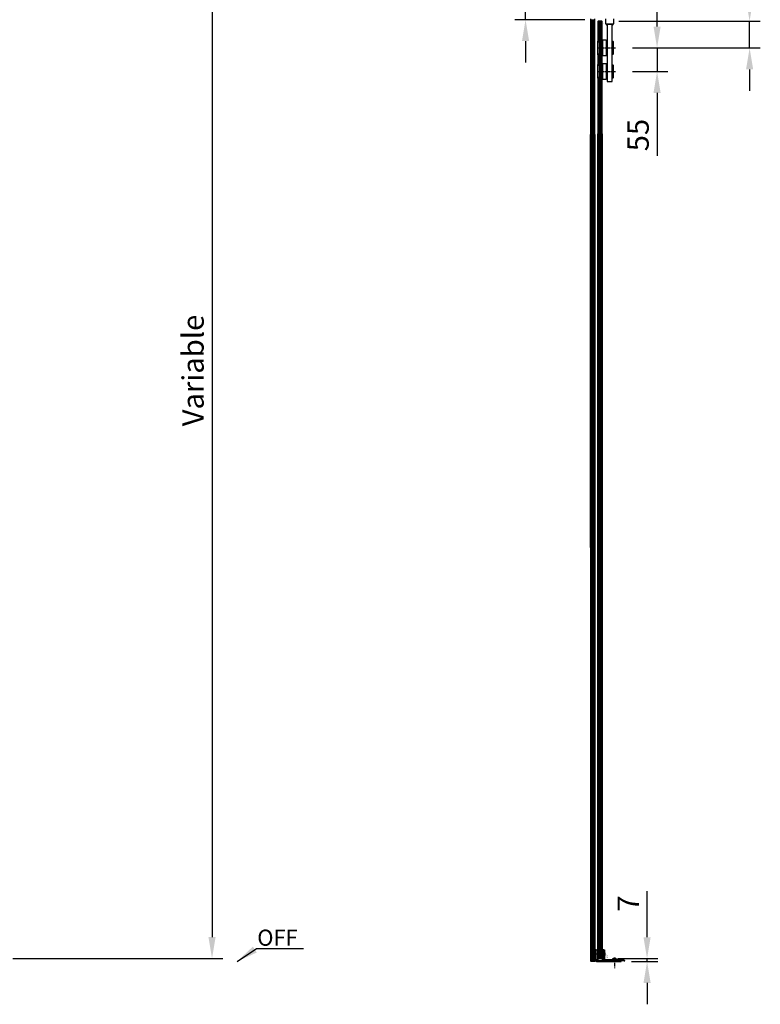
# Model space of a CAD drawing. Units: millimetres. Extents: x 197 to 14236, y -4271 to 4137.
# Drawn here: x 3793 to 5523, y 243 to 2543 of the extents above; entities that cross this region are included whole.
import ezdxf
from ezdxf.enums import TextEntityAlignment as Align

# ---------------------------------------------------------------- set-up
doc = ezdxf.new("R2010")
doc.units = ezdxf.units.MM
doc.linetypes.add('CENTERLINE', pattern=[30, 12, -1.5, 3, -1.5, 12])
doc.linetypes.add('MITTEX2', pattern=[4, 2.5, -0.5, 0.5, -0.5])
for name, color, linetype in [('03_Mittellinie', 1, 'MITTEX2'), ('05_Schraffur', 1, 'Continuous'), ('1', 7, 'Continuous'), ('11_Glas', 7, 'Continuous'), ('196172_Abdeckplatte', 9, 'Continuous'), ('326095_02_Fuehrungswinkel', 9, 'Continuous'), ('334355_Manethalter', 9, 'Continuous'), ('334380_Bodengleiter', 9, 'Continuous'), ('5', 7, 'Continuous'), ('Glas', 82, 'Continuous'), ('Normteile_KS', 8, 'Continuous')]:
    doc.layers.add(name, color=color, linetype=linetype)
doc.styles.add('Arial', font='ARIAL.TTF')
doc.dimstyles.new('Mauerwerk', dxfattribs={"dimscale": 20, "dimtxt": 2.5, "dimasz": 2.5, "dimexe": 1.25, "dimexo": 2, "dimtad": 1, "dimdec": 1, "dimrnd": 0.5, "dimtxsty": 'Arial', "dimcen": 2.5, "dimclrd": 7, "dimclre": 7, "dimclrt": 7, "dimazin": 2, "dimtfac": 1, "dimtdec": 1, "dimtmove": 0, "dimatfit": 3, "dimfxl": 0, "dimlwd": 25, "dimlwe": 25, "dimarcsym": 0})

# ---------------------------------------------------------------- blocks, each defined once
blk = doc.blocks.new('*D3')
at = {"layer": 'Defpoints', "color": 0}
for p in [(3736.8, 3096.7), (3736.8, 349.7), (4242.1, 349.7)]:
    blk.add_point(p, dxfattribs=at)
at = {"layer": 'Glas', "color": 7, "lineweight": 25}
for p, q in [((3776.8, 3096.7), (4267.1, 3096.7)), ((4242.1, 3046.7), (4242.1, 399.7)), ((3776.8, 349.7), (4267.1, 349.7))]:
    blk.add_line(p, q, dxfattribs=at)
at = {"layer": 'Glas', "color": 7}
for points in [[(4233.8, 3046.7), (4250.4, 3046.7), (4242.1, 3096.7)], [(4233.8, 399.7), (4250.4, 399.7), (4242.1, 349.7)]]:
    blk.add_solid(points, dxfattribs=at)
at = {"layer": 'Glas', "color": 7, "insert": (4204.2, 1723.2), "char_height": 50, "attachment_point": 5, "rotation": 90, "style": 'Arial'}
blk.add_mtext('Variable', dxfattribs=at)
blk = doc.blocks.new('*D6')
at = {"layer": 'Defpoints', "color": 0}
for p in [(5184.8, 2476.7), (5184.8, 2421.7), (5282, 2421.7)]:
    blk.add_point(p, dxfattribs=at)
at = {"layer": 'Glas', "color": 7, "lineweight": 25}
for p, q in [((5282, 2526.7), (5282, 2576.7)), ((5224.8, 2476.7), (5307, 2476.7)), ((5282, 2476.7), (5282, 2421.7)), ((5224.8, 2421.7), (5307, 2421.7)), ((5282, 2371.7), (5282, 2224.7))]:
    blk.add_line(p, q, dxfattribs=at)
at = {"layer": 'Glas', "color": 7}
for points in [[(5273.7, 2526.7), (5290.3, 2526.7), (5282, 2476.7)], [(5273.7, 2371.7), (5290.3, 2371.7), (5282, 2421.7)]]:
    blk.add_solid(points, dxfattribs=at)
at = {"layer": 'Glas', "color": 7, "insert": (5244.1, 2273.2), "char_height": 50, "attachment_point": 5, "rotation": 90, "style": 'Arial'}
blk.add_mtext('55', dxfattribs=at)
blk = doc.blocks.new('*D56')
at = {"layer": 'Defpoints', "color": 0}
for p in [(4974.7, 2573.7), (5120.8, 2573.7), (5153.3, 2542.7)]:
    blk.add_point(p, dxfattribs=at)
at = {"layer": 'Glas', "color": 7, "lineweight": 25}
for p, q in [((4974.7, 2623.7), (4974.7, 2760.7)), ((5080.8, 2573.7), (4949.7, 2573.7)), ((4974.7, 2542.7), (4974.7, 2573.7)), ((5113.3, 2542.7), (4949.7, 2542.7)), ((4974.7, 2492.7), (4974.7, 2442.7))]:
    blk.add_line(p, q, dxfattribs=at)
at = {"layer": 'Glas', "color": 7}
for points in [[(4966.4, 2623.7), (4983, 2623.7), (4974.7, 2573.7)], [(4966.4, 2492.7), (4983, 2492.7), (4974.7, 2542.7)]]:
    blk.add_solid(points, dxfattribs=at)
at = {"layer": 'Glas', "color": 7, "insert": (4936.6, 2717.2), "char_height": 50, "attachment_point": 5, "rotation": 90, "style": 'Arial'}
blk.add_mtext('31', dxfattribs=at)
blk = doc.blocks.new('*D99')
at = {"color": 7, "lineweight": 25}
for p, q in [((5498.2, 2589.2), (5498.2, 2736.1)), ((5192.4, 2539.2), (5523.2, 2539.2)), ((5498.2, 2476.7), (5498.2, 2539.2)), ((5224.8, 2476.7), (5523.2, 2476.7)), ((5498.2, 2426.7), (5498.2, 2376.7))]:
    blk.add_line(p, q, dxfattribs=at)
at = {"color": 7}
for points in [[(5489.9, 2589.2), (5506.6, 2589.2), (5498.2, 2539.2)], [(5489.9, 2426.7), (5506.6, 2426.7), (5498.2, 2476.7)]]:
    blk.add_solid(points, dxfattribs=at)
at = {"layer": 'Defpoints', "color": 0}
for p in [(5152.4, 2539.2), (5498.2, 2539.2), (5184.8, 2476.7)]:
    blk.add_point(p, dxfattribs=at)
at = {"color": 7, "insert": (5460.2, 2687.7), "char_height": 50, "attachment_point": 5, "rotation": 90, "style": 'Arial'}
blk.add_mtext('63', dxfattribs=at)
blk = doc.blocks.new('*D100')
at = {"color": 7, "lineweight": 25}
for p, q in [((5258.6, 399.5), (5258.6, 506.9)), ((5190.6, 349.5), (5283.6, 349.5)), ((5258.6, 342.7), (5258.6, 349.5)), ((5222.5, 342.7), (5283.6, 342.7)), ((5258.6, 292.7), (5258.6, 242.7))]:
    blk.add_line(p, q, dxfattribs=at)
at = {"color": 7}
for points in [[(5250.3, 399.5), (5267, 399.5), (5258.6, 349.5)], [(5250.3, 292.7), (5267, 292.7), (5258.6, 342.7)]]:
    blk.add_solid(points, dxfattribs=at)
at = {"layer": 'Defpoints', "color": 0}
for p in [(5150.6, 349.5), (5258.6, 349.5), (5182.5, 342.7)]:
    blk.add_point(p, dxfattribs=at)
at = {"color": 7, "insert": (5221.1, 478.2), "char_height": 50, "attachment_point": 5, "rotation": 90, "style": 'Arial'}
blk.add_mtext('7', dxfattribs=at)

msp = doc.modelspace()

# ---------------------------------------------------------------- linework, layer by layer
at = {"layer": '03_Mittellinie', "ltscale": 2}
for p, q in [((5144.96, 359.72), (5135.43, 359.72)), ((5152.35, 359.72), (5161.88, 359.72))]:
    msp.add_line(p, q, dxfattribs=at)
at = {"layer": '03_Mittellinie', "ltscale": 3}
msp.add_line((5182.5, 351.83), (5182.5, 327.14), dxfattribs=at)
at = {"layer": '05_Schraffur'}
for p, q in [((5128.26, 2542.76), (5128.27, 2274.21)), ((5130.18, 2542.76), (5130.19, 2274.21)), ((5132.1, 2542.76), (5132.1, 2274.21)), ((5134.02, 2542.76), (5134.02, 2274.21)), ((5135.94, 2542.64), (5135.94, 2274.21)), ((5144.99, 2491.39), (5144.99, 2539.23)), ((5146.85, 2489.73), (5146.85, 2539.23)), ((5148.71, 2489.73), (5148.71, 2539.23)), ((5150.57, 2489.73), (5150.57, 2539.23)), ((5152.44, 2489.73), (5152.44, 2539.23)), ((5144.99, 2436.31), (5144.99, 2462.06)), ((5146.85, 2434.64), (5146.85, 2463.73)), ((5148.71, 2434.64), (5148.71, 2463.73)), ((5150.57, 2434.64), (5150.57, 2463.73)), ((5152.44, 2434.64), (5152.44, 2463.73)), ((5144.99, 2273.32), (5144.99, 2407.06)), ((5146.85, 2273.33), (5146.85, 2408.73)), ((5148.71, 2273.33), (5148.71, 2408.73)), ((5150.58, 2273.33), (5150.57, 2408.73)), ((5152.44, 2273.33), (5152.44, 2408.73)), ((5128.81, 342.52), (5128.75, 2274.21)), ((5130.84, 342.52), (5130.77, 2274.21)), ((5132.86, 342.52), (5132.8, 2274.21)), ((5134.89, 342.52), (5134.82, 2274.21)), ((5144.99, 349.54), (5144.99, 2273.33)), ((5146.85, 349.54), (5146.85, 2273.33)), ((5148.65, 349.54), (5148.71, 2273.33)), ((5150.58, 349.54), (5150.58, 2273.33)), ((5152.44, 349.54), (5152.44, 2273.33)), ((5161.48, 346.72), (5162.05, 347.72)), ((5163.06, 346.72), (5163.64, 347.72)), ((5164.65, 346.72), (5165.23, 347.72)), ((5166.24, 346.72), (5166.82, 347.72)), ((5167.83, 346.72), (5168.4, 347.72)), ((5169.42, 346.72), (5169.99, 347.72)), ((5171, 346.72), (5171.58, 347.72)), ((5172.59, 346.72), (5173.17, 347.72)), ((5174.18, 346.72), (5174.76, 347.72)), ((5175.77, 346.72), (5176.34, 347.72)), ((5177.2, 346.45), (5177.72, 347.35)), ((5178.21, 345.45), (5178.73, 346.34)), ((5186.07, 345.31), (5187.19, 347.25)), ((5188.47, 346.72), (5189.04, 347.72)), ((5190.06, 346.72), (5190.63, 347.72)), ((5191.64, 346.72), (5192.22, 347.72)), ((5193.23, 346.72), (5193.81, 347.72)), ((5194.82, 346.72), (5195.4, 347.72)), ((5196.41, 346.72), (5196.98, 347.72)), ((5197.99, 346.72), (5198.57, 347.72)), ((5199.58, 346.72), (5200.16, 347.72)), ((5201.17, 346.72), (5201.75, 347.72)), ((5202.73, 346.66), (5203.24, 347.55)), ((5203.89, 345.92), (5204.4, 346.82)), ((5204.89, 344.91), (5205.41, 345.81)), ((5206.08, 344.22), (5206.42, 344.8))]:
    msp.add_line(p, q, dxfattribs=at)
at = {"layer": '1', "color": 40, "linetype": 'Continuous'}
for p, q in [((5165.25, 2530.23), (5165.25, 2530.23)), ((5151.35, 2472.73), (5151.35, 2472.63)), ((5151.35, 2417.73), (5151.35, 2417.63))]:
    msp.add_line(p, q, dxfattribs=at)
at = {"layer": '1', "color": 1, "linetype": 'CENTERLINE'}
for p, q in [((5141.96, 2476.73), (5184.81, 2476.73)), ((5141.96, 2421.73), (5184.81, 2421.73))]:
    msp.add_line(p, q, dxfattribs=at)
at = {"layer": '11_Glas'}
for p, q in [((5126.82, 2544.74), (5126.82, 2274.21)), ((5136.82, 2274.21), (5136.82, 2544.53)), ((5144.65, 2539.23), (5143.65, 2538.23)), ((5143.65, 2538.23), (5143.65, 2492.73)), ((5152.65, 2539.23), (5144.65, 2539.23)), ((5153.65, 2538.23), (5152.65, 2539.23)), ((5153.65, 2489.73), (5153.65, 2538.23)), ((5143.65, 2492.73), (5146.65, 2489.73)), ((5146.65, 2489.73), (5153.65, 2489.73)), ((5146.65, 2463.73), (5143.65, 2460.73)), ((5153.65, 2463.73), (5146.65, 2463.73)), ((5153.65, 2434.64), (5153.65, 2463.73)), ((5143.65, 2460.73), (5143.65, 2437.64)), ((5143.65, 2437.64), (5146.65, 2434.64)), ((5146.65, 2434.64), (5153.65, 2434.64)), ((5146.65, 2408.73), (5143.65, 2405.73)), ((5143.65, 2405.73), (5143.65, 2273.32)), ((5153.65, 2408.73), (5146.65, 2408.73)), ((5153.65, 2273.32), (5153.65, 2408.73)), ((5126.88, 343.52), (5126.82, 2274.21)), ((5136.82, 2274.21), (5136.88, 343.52)), ((5143.65, 349.54), (5143.65, 2276.12)), ((5153.65, 2276.12), (5153.65, 349.54)), ((5144.65, 349.54), (5143.65, 350.54)), ((5152.65, 349.54), (5144.65, 349.54)), ((5153.65, 350.54), (5152.65, 349.54)), ((5127.88, 342.52), (5126.88, 343.52)), ((5135.88, 342.52), (5127.88, 342.52)), ((5136.88, 343.52), (5135.88, 342.52))]:
    msp.add_line(p, q, dxfattribs=at)
at = {"layer": '196172_Abdeckplatte'}
for p, q in [((5160.5, 346.72), (5160.5, 347.72)), ((5160.5, 347.72), (5177.35, 347.72)), ((5176.94, 346.72), (5160.5, 346.72)), ((5178.65, 345.01), (5176.94, 346.72)), ((5177.35, 347.72), (5179.35, 345.72)), ((5177.35, 347.72), (5177.77, 347.72)), ((5177.62, 348.49), (5187.39, 348.49)), ((5177.62, 347.9), (5187.39, 347.9)), ((5179.35, 345.72), (5178.65, 345.01)), ((5182, 350.16), (5182, 348.91)), ((5182, 348.91), (5183, 348.91)), ((5183, 350.16), (5183, 348.91)), ((5187.65, 347.72), (5185.65, 345.72)), ((5185.65, 345.72), (5186.36, 345.01)), ((5186.36, 345.01), (5188.07, 346.72)), ((5187.24, 347.72), (5187.65, 347.72)), ((5202.26, 347.72), (5187.65, 347.72)), ((5188.07, 346.72), (5202.26, 346.72)), ((5203.68, 346.13), (5205.59, 344.22)), ((5207, 344.22), (5204.38, 346.84)), ((5205.59, 344.22), (5197.8, 344.22)), ((5205.59, 344.22), (5207, 344.22))]:
    msp.add_line(p, q, dxfattribs=at)
for points in [[(5180, 345.12), (5177.62, 347.9), (5177.62, 348.49)], [(5185, 345.12), (5187.39, 347.9), (5187.39, 348.49)]]:
    msp.add_lwpolyline(points, dxfattribs=at)
for points in [[(5182, 350.16, 0.0429483), (5181.02, 350.02)], [(5183, 350.16, -0.0429483), (5183.99, 350.02)]]:
    msp.add_lwpolyline(points, format="xyb", dxfattribs=at)
for centre, radius, start, end in [((5185.96, 335.32), 15.59, 117.24642, 122.33986), ((5183.99, 339.17), 11.27, 110.96289, 117.28805), ((5182.84, 342.17), 8.05, 103.09605, 111.00933), ((5182.17, 342.17), 8.05, 68.99067, 76.90395), ((5181.02, 339.17), 11.27, 62.71195, 69.03711), ((5179.05, 335.32), 15.59, 57.66014, 62.75358), ((5202.26, 344.72), 3, 45.01093, 90), ((5202.26, 344.72), 2, 45, 90)]:
    msp.add_arc(centre, radius, start, end, dxfattribs=at)
at = {"layer": '326095_02_Fuehrungswinkel'}
for p, q in [((5170.8, 342.72), (5170.8, 344.72)), ((5185.8, 342.72), (5185.8, 344.72))]:
    msp.add_line(p, q, dxfattribs=at)
at = {"layer": '334355_Manethalter'}
for p, q in [((5161.25, 2544.83), (5161.25, 2532.83)), ((5161.25, 2532.83), (5181.25, 2532.83)), ((5163.25, 2532.83), (5163.25, 2532.23)), ((5177.25, 2531.23), (5165.25, 2531.23)), ((5165.25, 2531.23), (5165.25, 2398.23)), ((5177.25, 2398.23), (5177.25, 2531.23)), ((5179.25, 2532.83), (5179.25, 2532.23)), ((5181.25, 2532.83), (5181.25, 2544.83)), ((5143.65, 2460.73), (5143.65, 2492.73)), ((5143.65, 2492.73), (5146.75, 2489.63)), ((5146.75, 2489.63), (5149.45, 2489.63)), ((5146.75, 2489.63), (5146.75, 2463.83)), ((5149.45, 2489.63), (5149.45, 2463.83)), ((5150.35, 2488.73), (5149.45, 2488.73)), ((5149.45, 2488.73), (5149.45, 2464.73)), ((5150.85, 2488.23), (5150.35, 2488.73)), ((5150.35, 2488.73), (5150.35, 2464.73)), ((5150.85, 2485.63), (5150.85, 2488.23)), ((5151.35, 2485.63), (5150.85, 2485.63)), ((5150.85, 2485.63), (5150.85, 2467.83)), ((5151.35, 2467.83), (5151.35, 2485.63)), ((5153.65, 2493.23), (5154.75, 2493.23)), ((5153.65, 2460.23), (5153.65, 2493.23)), ((5163.25, 2494.73), (5154.75, 2494.73)), ((5154.75, 2494.73), (5154.75, 2458.73)), ((5154.75, 2493.23), (5154.75, 2460.23)), ((5165.25, 2492.73), (5163.25, 2494.73)), ((5163.25, 2494.73), (5163.25, 2458.73)), ((5165.25, 2460.73), (5165.25, 2492.73)), ((5179.05, 2491.58), (5177.25, 2491.58)), ((5177.25, 2491.58), (5177.25, 2461.88)), ((5180.05, 2490.58), (5179.05, 2491.58)), ((5179.05, 2491.58), (5179.05, 2461.88)), ((5180.05, 2462.88), (5180.05, 2490.58)), ((5146.75, 2463.83), (5143.65, 2460.73)), ((5149.45, 2463.83), (5146.75, 2463.83)), ((5149.45, 2464.73), (5150.35, 2464.73)), ((5150.35, 2464.73), (5150.85, 2465.23)), ((5150.85, 2465.23), (5150.85, 2467.83)), ((5150.85, 2467.83), (5151.35, 2467.83)), ((5153.65, 2480.73), (5151.35, 2480.73)), ((5151.35, 2480.73), (5151.35, 2472.46)), ((5151.35, 2472.46), (5153.65, 2472.46)), ((5153.65, 2472.46), (5153.65, 2480.73)), ((5177.25, 2461.88), (5179.05, 2461.88)), ((5179.05, 2461.88), (5180.05, 2462.88)), ((5154.75, 2460.23), (5153.65, 2460.23)), ((5153.65, 2438.23), (5154.75, 2438.23)), ((5153.65, 2405.23), (5153.65, 2438.23)), ((5154.75, 2458.73), (5163.25, 2458.73)), ((5163.25, 2439.73), (5154.75, 2439.73)), ((5154.75, 2439.73), (5154.75, 2403.73)), ((5154.75, 2438.23), (5154.75, 2405.23)), ((5163.25, 2458.73), (5165.25, 2460.73)), ((5165.25, 2437.73), (5163.25, 2439.73)), ((5163.25, 2439.73), (5163.25, 2403.73)), ((5143.65, 2405.73), (5143.65, 2437.73)), ((5143.65, 2437.73), (5146.75, 2434.63)), ((5146.75, 2434.63), (5149.45, 2434.63)), ((5146.75, 2434.63), (5146.75, 2408.83)), ((5149.45, 2434.63), (5149.45, 2408.83)), ((5150.35, 2433.73), (5149.45, 2433.73)), ((5149.45, 2433.73), (5149.45, 2409.73)), ((5150.85, 2433.23), (5150.35, 2433.73)), ((5150.35, 2433.73), (5150.35, 2409.73)), ((5150.85, 2430.63), (5150.85, 2433.23)), ((5151.35, 2430.63), (5150.85, 2430.63)), ((5150.85, 2430.63), (5150.85, 2412.83)), ((5151.35, 2412.83), (5151.35, 2430.63)), ((5153.65, 2425.73), (5151.35, 2425.73)), ((5151.35, 2425.73), (5151.35, 2417.46)), ((5151.35, 2417.46), (5153.65, 2417.46)), ((5153.65, 2417.46), (5153.65, 2425.73)), ((5165.25, 2405.73), (5165.25, 2437.73)), ((5179.05, 2436.58), (5177.25, 2436.58)), ((5177.25, 2436.58), (5177.25, 2406.88)), ((5180.05, 2435.58), (5179.05, 2436.58)), ((5179.05, 2436.58), (5179.05, 2406.88)), ((5180.05, 2407.88), (5180.05, 2435.58)), ((5146.75, 2408.83), (5143.65, 2405.73)), ((5149.45, 2408.83), (5146.75, 2408.83)), ((5149.45, 2409.73), (5150.35, 2409.73)), ((5150.35, 2409.73), (5150.85, 2410.23)), ((5150.85, 2410.23), (5150.85, 2412.83)), ((5150.85, 2412.83), (5151.35, 2412.83)), ((5154.75, 2405.23), (5153.65, 2405.23)), ((5154.75, 2403.73), (5163.25, 2403.73)), ((5163.25, 2403.73), (5165.25, 2405.73)), ((5165.25, 2398.23), (5177.25, 2398.23)), ((5177.25, 2406.88), (5179.05, 2406.88)), ((5179.05, 2406.88), (5180.05, 2407.88))]:
    msp.add_line(p, q, dxfattribs=at)
for centre, start, end in [((5165.25, 2532.23), 180, 270), ((5177.25, 2532.23), 270, 0)]:
    msp.add_arc(centre, 2, start, end, dxfattribs=at)
at = {"layer": '334380_Bodengleiter'}
for p, q in [((5139.8, 369.72), (5137.8, 369.72)), ((5137.8, 369.72), (5137.8, 345.72)), ((5139.8, 345.72), (5139.8, 369.72)), ((5157.5, 347.72), (5157.5, 369.72)), ((5157.5, 369.72), (5159.5, 369.72)), ((5159.5, 369.72), (5159.5, 347.72)), ((5137.8, 362.67), (5137.21, 362.67)), ((5137.21, 362.67), (5137.21, 356.76)), ((5137.21, 356.76), (5137.8, 356.76)), ((5159.5, 362.67), (5160.1, 362.67)), ((5160.1, 356.76), (5159.5, 356.76)), ((5160.1, 362.67), (5160.1, 356.76)), ((5160.5, 346.72), (5175.94, 346.72)), ((5175.94, 346.72), (5175.94, 344.72)), ((5180, 345.12), (5180, 342.72)), ((5185, 345.12), (5185, 342.72)), ((5188.07, 344.72), (5188.07, 346.72)), ((5188.07, 346.72), (5197.5, 346.72)), ((5197.5, 346.72), (5197.5, 344.72)), ((5180, 344.72), (5140.8, 344.72)), ((5140.8, 342.72), (5197.8, 342.72)), ((5180, 344.72), (5160.5, 344.72)), ((5186.5, 342.72), (5178.5, 342.72)), ((5197.8, 344.72), (5185, 344.72)), ((5197.5, 344.72), (5185, 344.72)), ((5197.8, 342.72), (5197.8, 344.72))]:
    msp.add_line(p, q, dxfattribs=at)
for centre, radius in [((5140.8, 345.72), 3), ((5140.8, 345.72), 1), ((5160.5, 347.72), 3), ((5160.5, 347.72), 1)]:
    msp.add_arc(centre, radius, 180, 270, dxfattribs=at)
at = {"layer": '5', "color": 1, "linetype": 'Continuous'}
for p, q in [((5157.15, 2532.85), (5157.15, 2532.83)), ((5165.35, 2532.83), (5165.35, 2532.85))]:
    msp.add_line(p, q, dxfattribs=at)
at = {"layer": 'Normteile_KS'}
for p, q in [((5139.8, 346.72), (5139.8, 369.72)), ((5139.8, 369.72), (5142.8, 369.72)), ((5142.8, 369.72), (5143.65, 368.87)), ((5142.8, 369.72), (5142.8, 346.72)), ((5143.65, 368.87), (5143.65, 346.72)), ((5154.5, 369.72), (5153.65, 368.87)), ((5153.65, 368.87), (5153.65, 346.72)), ((5157.5, 369.72), (5154.5, 369.72)), ((5154.5, 369.72), (5154.5, 346.72)), ((5157.5, 346.72), (5157.5, 369.72)), ((5143.65, 346.72), (5139.8, 346.72)), ((5153.65, 346.72), (5157.5, 346.72))]:
    msp.add_line(p, q, dxfattribs=at)

# ---------------------------------------------------------------- texts
at = {"layer": '334380_Bodengleiter', "color": 1, "width": 0.6375}
msp.add_text('334380', height=3, rotation=90, dxfattribs=at).set_placement((5164.8, 355.18), align=Align.MIDDLE_CENTER)
at = {"layer": 'Glas', "insert": (4347.83, 417.12), "char_height": 37.5, "width": 4266.4981, "attachment_point": 1}
msp.add_mtext('OFF', dxfattribs=at)

# ---------------------------------------------------------------- dimensions: what is measured, and where the dimension line sits
dim = msp.add_linear_dim(base=(5498.23, 2539.23), p1=(5184.81, 2476.73), p2=(5152.44, 2539.23), angle=90, text='63', dimstyle='Mauerwerk')
dim.commit()
dim.dimension.update_dxf_attribs({"geometry": '*D99', "text_midpoint": (5460.19, 2687.68)})
dim = msp.add_linear_dim(base=(5258.62, 349.54), p1=(5182.5, 342.72), p2=(5150.58, 349.54), angle=90, dimstyle='Mauerwerk')
dim.commit()
dim.dimension.update_dxf_attribs({"geometry": '*D100', "text_midpoint": (5221.12, 478.23)})
at = {"layer": 'Glas'}
dim = msp.add_linear_dim(base=(4242.1, 349.72), p1=(3736.81, 3096.72), p2=(3736.81, 349.72), angle=90, text='Variable', dimstyle='Mauerwerk', dxfattribs=at)
dim.commit()
dim.dimension.update_dxf_attribs({"geometry": '*D3', "text_midpoint": (4204.19, 1723.22)})
dim = msp.add_linear_dim(base=(4974.69, 2573.72), p1=(5153.34, 2542.72), p2=(5120.78, 2573.72), angle=90, dimstyle='Mauerwerk', dxfattribs=at)
dim.commit()
dim.dimension.update_dxf_attribs({"geometry": '*D56', "text_midpoint": (4974.69, 2717.18), "dimtype": 160})
at = {"layer": 'Glas', "color": 1}
dim = msp.add_linear_dim(base=(5281.98, 2421.73), p1=(5184.81, 2476.73), p2=(5184.81, 2421.73), angle=90, dimstyle='Mauerwerk', dxfattribs=at)
dim.commit()
dim.dimension.update_dxf_attribs({"geometry": '*D6', "text_midpoint": (5244.06, 2273.23)})

# ---------------------------------------------------------------- leaders
at = {"layer": 'Glas'}
msp.add_leader([(4300.56, 342.72), (4346.2, 373.35), (4455.96, 373.41)], dimstyle='Mauerwerk', override={"dimgap": 0.625, "dimtad": 0}, dxfattribs=at)

doc.saveas('drawing.dxf')
